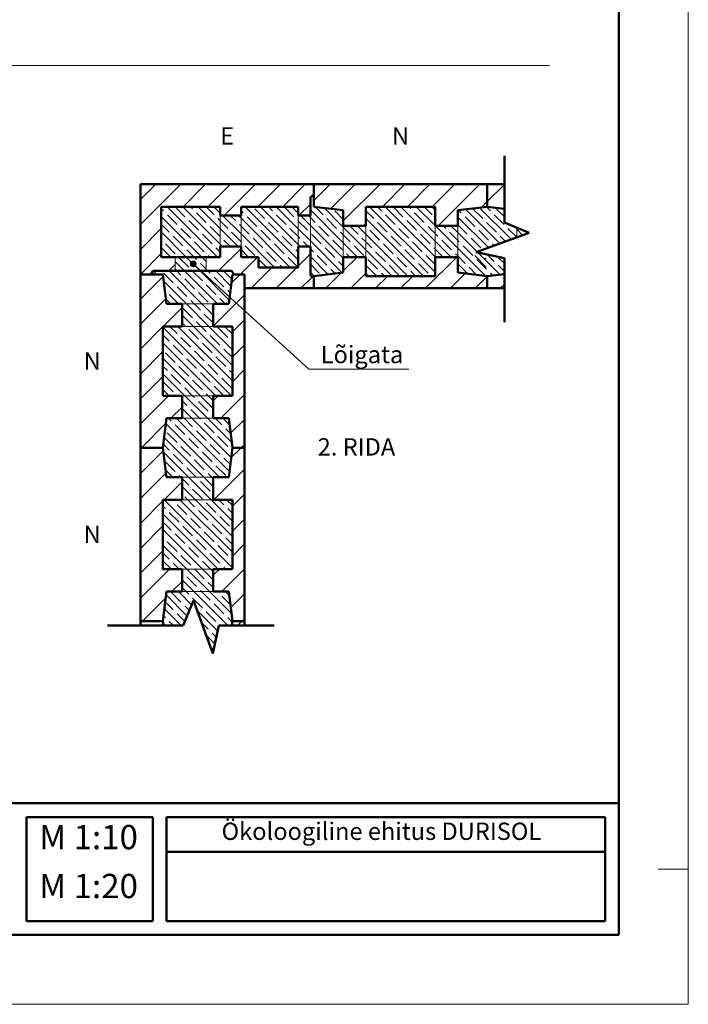
# Model space of a CAD drawing. Units: millimetres. Extents: x 2740 to 4077, y 639 to 2336.
# Drawn here: x 3413 to 3509, y 979 to 1121 of the extents above; entities that cross this region are included whole.
import ezdxf

# ---------------------------------------------------------------- set-up
doc = ezdxf.new("R2010")
doc.units = ezdxf.units.MM
doc.header["$MEASUREMENT"] = 0
doc.layers.get('0').update_dxf_attribs({"lineweight": 20})
for name, color, linetype, lineweight in [('66 krytina', 7, 'Continuous', 20), ('82 popisky', 7, 'Continuous', 20), ('kont', 7, 'Continuous', 50)]:
    doc.layers.add(name, color=color, linetype=linetype, lineweight=lineweight)
doc.styles.get("Standard").update_dxf_attribs({"font": 'ARIAL.TTF', "height": 2.5})

# ---------------------------------------------------------------- blocks, each defined once
blk = doc.blocks.new('30-20 N')
for p, q in [((0, 0), (16.04, 0)), ((8.5, -12), (8.5, -21)), ((15, -12), (15, -21)), ((35, -12), (35, -21)), ((41.5, -12), (41.5, -21))]:
    blk.add_line(p, q)
at = {"layer": 'kont'}
for p, q in [((50, 0), (0, 0)), ((0, -6.5), (0, 0)), ((50, 0), (50, -6.5)), ((0, -6.5), (8.5, -7.5)), ((8.5, -12), (8.5, -7.5)), ((35, -6.5), (15, -6.5)), ((15, -12), (15, -6.5)), ((35, -6.5), (35, -12)), ((50, -6.5), (41.5, -7.5)), ((41.5, -7.5), (41.5, -12)), ((15, -12), (8.5, -12)), ((41.5, -12), (35, -12)), ((15, -21), (8.5, -21)), ((8.5, -25.5), (8.5, -21)), ((15, -26.5), (15, -21)), ((41.5, -21), (35, -21)), ((35, -21), (35, -26.5)), ((41.5, -21), (41.5, -25.5)), ((0, -26.5), (8.5, -25.5)), ((50, -26.5), (41.5, -25.5)), ((0, -30), (0, -26.5)), ((35, -26.5), (15, -26.5)), ((50, -26.5), (50, -30)), ((50, -30), (0, -30))]:
    blk.add_line(p, q, dxfattribs=at)
blk = doc.blocks.new('t')
at = {"layer": '66 krytina'}
blk.add_hatch(color=256, dxfattribs=at).paths.add_polyline_path([(-0.43, 0, 1), (0.43, 0, 1)])
at = {"layer": '82 popisky'}
blk.add_circle((0, 0), 0.427, dxfattribs=at)

msp = doc.modelspace()

# ---------------------------------------------------------------- hatches: boundary and pattern name
at = {"layer": '82 popisky'}
h = msp.add_hatch(dxfattribs=at)
h.set_pattern_fill('ANSI35', color=256, scale=0.25, angle=90, style=0)
h.set_pattern_definition([(135, (6.8878, -0.4813), (-1.122532, -1.122532), []), (135, (6.8878, 0.6412), (-1.122532, -1.122532), [1.984375, -0.396875, 0, -0.396875])])
h.paths.add_polyline_path([(3436.1, 1063.52), (3433.85, 1063.52), (3433.35, 1059.27), (3433.85, 1055.02), (3436.1, 1055.02), (3440.6, 1055.02), (3442.85, 1055.02), (3443.35, 1059.27), (3442.85, 1063.52), (3440.6, 1063.52)])
h.paths.add_polyline_path([(3436.1, 1055.02), (3436.1, 1051.77), (3440.6, 1051.77), (3440.6, 1055.02)])
h.paths.add_polyline_path([(3433.35, 1041.77), (3436.1, 1041.77), (3440.6, 1041.77), (3443.35, 1041.77), (3443.35, 1051.77), (3440.6, 1051.77), (3436.1, 1051.77), (3433.35, 1051.77)])
h.paths.add_polyline_path([(3440.6, 1038.52), (3440.6, 1041.77), (3436.1, 1041.77), (3436.1, 1038.52)])
h.paths.add_polyline_path([(3436.1, 1038.52), (3433.85, 1038.52), (3433.35, 1034.27), (3433.42, 1033.62), (3436.27, 1033.62), (3437.75, 1037.22), (3440.37, 1030.02), (3440.62, 1030.02), (3441.39, 1033.62), (3443.27, 1033.62), (3443.35, 1034.27), (3442.85, 1038.52), (3440.6, 1038.52)])
h = msp.add_hatch(dxfattribs=at)
h.set_pattern_fill('ANSI31', color=256, scale=0.8, style=0)
h.set_pattern_definition([(45, (6.8878, -0.4813), (-1.7960512, 1.7960512), [])])
h.paths.add_polyline_path([(3436.1, 1055.02), (3433.85, 1055.02), (3433.35, 1059.27), (3430.1, 1059.27), (3430.1, 1034.27), (3433.35, 1034.27), (3433.85, 1038.52), (3436.1, 1038.52), (3436.1, 1041.77), (3433.35, 1041.77), (3433.35, 1051.77), (3436.1, 1051.77)])
h.paths.add_polyline_path([(3445.1, 1059.27), (3443.35, 1059.27), (3442.85, 1055.02), (3440.6, 1055.02), (3440.6, 1051.77), (3443.35, 1051.77), (3443.35, 1041.77), (3440.6, 1041.77), (3440.6, 1038.52), (3442.85, 1038.52), (3443.35, 1034.27), (3445.1, 1034.27)])
h.paths.add_polyline_path([(3445.1, 1034.27), (3443.35, 1034.27), (3443.27, 1033.62), (3445.1, 1033.62)])
h.paths.add_polyline_path([(3433.35, 1034.27), (3430.1, 1034.27), (3430.1, 1033.62), (3433.42, 1033.62)])

# ---------------------------------------------------------------- linework, layer by layer
for p, q in [((3509.08, 1276.02), (3509.08, 979.02)), ((3480.1, 1097.27), (3482.57, 1097.27)), ((3441.6, 1092.77), (3441.6, 1088.27)), ((3444.6, 1092.77), (3444.6, 1088.27)), ((3452.85, 1092.77), (3452.85, 1088.27)), ((3454.6, 1092.77), (3454.6, 1088.27)), ((3484.35, 1091.01), (3484.35, 1089.61)), ((3440.37, 1030.02), (3440.6, 1030.02)), ((3509.08, 979.02), (3299.08, 979.02))]:
    msp.add_line(p, q)
at = {"layer": '66 krytina'}
for p, q in [((3329.08, 1114.39), (3489.08, 1114.39)), ((3504.72, 998.52), (3509.08, 998.52))]:
    msp.add_line(p, q, dxfattribs=at)
at = {"layer": '82 popisky'}
for p, q in [((3430.1, 1095.04), (3432.32, 1097.27)), ((3430.1, 1091.45), (3435.91, 1097.27)), ((3436.25, 1094.02), (3439.5, 1097.27)), ((3439.84, 1094.02), (3443.09, 1097.27)), ((3442.19, 1092.77), (3446.69, 1097.27)), ((3447.03, 1094.02), (3450.28, 1097.27)), ((3450.62, 1094.02), (3453.87, 1097.27)), ((3455.1, 1094.9), (3457.46, 1097.27)), ((3457.52, 1093.73), (3461.05, 1097.27)), ((3459.35, 1091.97), (3464.65, 1097.27)), ((3464.99, 1094.02), (3468.24, 1097.27)), ((3468.58, 1094.02), (3471.83, 1097.27)), ((3472.17, 1094.02), (3475.42, 1097.27)), ((3473.01, 1091.27), (3479.01, 1097.27)), ((3480.1, 1094.75), (3482.57, 1097.23)), ((3455.1, 1095.32), (3454.83, 1095.58)), ((3479.26, 1093.92), (3480.1, 1094.75)), ((3433.42, 1093.43), (3433.1, 1093.75)), ((3433.7, 1093.15), (3433.7, 1093.15)), ((3441.2, 1086.77), (3433.95, 1094.02)), ((3436.5, 1092.58), (3435.1, 1093.99)), ((3441.6, 1088.61), (3436.19, 1094.02)), ((3437.63, 1093.71), (3437.32, 1094.02)), ((3437.91, 1093.43), (3437.91, 1093.43)), ((3439.59, 1091.74), (3438.19, 1093.15)), ((3441.6, 1090.86), (3438.44, 1094.02)), ((3440.71, 1092.86), (3439.56, 1094.02)), ((3441.6, 1093.11), (3440.68, 1094.02)), ((3444.92, 1093.15), (3444.6, 1093.47)), ((3452.85, 1086.35), (3445.18, 1094.02)), ((3446.33, 1093.99), (3446.33, 1093.99)), ((3448.01, 1092.3), (3446.61, 1093.71)), ((3452.85, 1088.59), (3447.42, 1094.02)), ((3449.13, 1093.43), (3448.54, 1094.02)), ((3449.41, 1093.15), (3449.41, 1093.15)), ((3452.85, 1090.84), (3449.67, 1094.02)), ((3452.22, 1092.58), (3450.82, 1093.99)), ((3452.85, 1093.08), (3451.91, 1094.02)), ((3452.96, 1092.77), (3454.6, 1094.4)), ((3459.35, 1088.83), (3454.6, 1093.58)), ((3454.74, 1094.55), (3454.74, 1094.55)), ((3455.1, 1094.2), (3455.03, 1094.27)), ((3456.43, 1092.86), (3455.3, 1093.99)), ((3459.35, 1091.07), (3456.57, 1093.84)), ((3459.35, 1092.19), (3458.11, 1093.43)), ((3459.35, 1093.32), (3459.12, 1093.54)), ((3463.73, 1092.3), (3462.6, 1093.43)), ((3472.6, 1084.56), (3463.14, 1094.02)), ((3464.85, 1093.43), (3464.26, 1094.02)), ((3465.13, 1093.15), (3465.13, 1093.15)), ((3472.6, 1086.8), (3465.38, 1094.02)), ((3467.93, 1092.58), (3466.53, 1093.99)), ((3472.6, 1089.05), (3467.63, 1094.02)), ((3469.06, 1093.71), (3468.75, 1094.02)), ((3469.34, 1093.43), (3469.34, 1093.43)), ((3471.02, 1091.74), (3469.62, 1093.15)), ((3472.6, 1091.29), (3469.87, 1094.02)), ((3472.14, 1092.86), (3470.99, 1094.02)), ((3472.6, 1093.54), (3472.12, 1094.02)), ((3476.35, 1093.15), (3475.97, 1093.53)), ((3481.9, 1088.72), (3476.97, 1093.65)), ((3479.44, 1092.3), (3478.04, 1093.71)), ((3483.55, 1089.32), (3478.98, 1093.88)), ((3480.56, 1093.43), (3479.99, 1094)), ((3480.84, 1093.15), (3480.84, 1093.15)), ((3482.57, 1092.55), (3481.23, 1093.88)), ((3482.57, 1093.67), (3482.5, 1093.73)), ((3438.95, 1086.77), (3433.1, 1092.62)), ((3435.38, 1091.46), (3433.98, 1092.86)), ((3436.78, 1092.3), (3436.78, 1092.3)), ((3438.47, 1090.62), (3437.07, 1092.02)), ((3440.99, 1092.58), (3440.99, 1092.58)), ((3441.6, 1091.98), (3441.27, 1092.3)), ((3442.68, 1090.9), (3441.6, 1091.98)), ((3444.6, 1090.11), (3441.93, 1092.77)), ((3443.8, 1092.02), (3443.06, 1092.77)), ((3444.08, 1091.74), (3444.08, 1091.74)), ((3444.6, 1092.35), (3444.18, 1092.77)), ((3451.68, 1085.27), (3444.6, 1092.35)), ((3445.2, 1092.86), (3445.2, 1092.86)), ((3446.89, 1091.18), (3445.48, 1092.58)), ((3448.29, 1092.02), (3448.29, 1092.02)), ((3449.97, 1090.34), (3448.57, 1091.74)), ((3451.1, 1091.46), (3449.69, 1092.86)), ((3452.5, 1092.3), (3452.5, 1092.3)), ((3452.85, 1091.96), (3452.78, 1092.02)), ((3454.18, 1090.62), (3452.85, 1091.96)), ((3454.6, 1091.33), (3453.16, 1092.77)), ((3454.6, 1092.45), (3454.28, 1092.77)), ((3455.31, 1091.74), (3454.6, 1092.45)), ((3456.71, 1092.58), (3456.71, 1092.58)), ((3458.39, 1090.9), (3456.99, 1092.3)), ((3470.89, 1084.02), (3462.6, 1092.31)), ((3464.01, 1092.02), (3464.01, 1092.02)), ((3465.69, 1090.34), (3464.29, 1091.74)), ((3466.81, 1091.46), (3465.41, 1092.86)), ((3468.22, 1092.3), (3468.22, 1092.3)), ((3469.9, 1090.62), (3468.5, 1092.02)), ((3472.42, 1092.58), (3472.42, 1092.58)), ((3480.26, 1088.12), (3475.85, 1092.53)), ((3476.63, 1092.86), (3476.63, 1092.86)), ((3478.32, 1091.18), (3476.91, 1092.58)), ((3479.72, 1092.02), (3479.72, 1092.02)), ((3481.41, 1090.34), (3480, 1091.74)), ((3482.53, 1091.46), (3481.12, 1092.86)), ((3430.1, 1087.86), (3433.1, 1090.86)), ((3434.26, 1090.34), (3433.1, 1091.5)), ((3436.71, 1086.77), (3433.1, 1090.38)), ((3435.66, 1091.18), (3435.66, 1091.18)), ((3437.35, 1089.5), (3435.94, 1090.9)), ((3438.75, 1090.34), (3438.75, 1090.34)), ((3439.87, 1091.46), (3439.87, 1091.46)), ((3441.56, 1089.78), (3440.15, 1091.18)), ((3444.19, 1088.27), (3441.6, 1090.86)), ((3442.96, 1090.62), (3442.96, 1090.62)), ((3444.6, 1088.98), (3443.24, 1090.34)), ((3444.6, 1091.23), (3444.36, 1091.46)), ((3445.76, 1090.06), (3444.6, 1091.23)), ((3447.17, 1090.9), (3447.17, 1090.9)), ((3448.85, 1089.22), (3447.45, 1090.62)), ((3451.38, 1091.18), (3451.38, 1091.18)), ((3452.85, 1089.71), (3451.66, 1090.9)), ((3454.6, 1089.09), (3452.85, 1090.84)), ((3454.46, 1090.34), (3454.46, 1090.34)), ((3459.35, 1086.58), (3454.6, 1091.33)), ((3455.59, 1091.46), (3455.59, 1091.46)), ((3457.27, 1089.78), (3455.87, 1091.18)), ((3458.67, 1090.62), (3458.67, 1090.62)), ((3459.35, 1089.95), (3458.95, 1090.34)), ((3462.6, 1087.82), (3459.35, 1091.07)), ((3461.48, 1090.06), (3460.27, 1091.27)), ((3462.6, 1090.07), (3461.4, 1091.27)), ((3462.24, 1091.27), (3462.6, 1091.62)), ((3462.6, 1091.19), (3462.52, 1091.27)), ((3462.6, 1091.18), (3462.6, 1091.19)), ((3462.88, 1090.9), (3462.88, 1090.9)), ((3464.57, 1089.22), (3463.16, 1090.62)), ((3467.09, 1091.18), (3467.09, 1091.18)), ((3468.78, 1089.5), (3467.37, 1090.9)), ((3470.18, 1090.34), (3470.18, 1090.34)), ((3471.3, 1091.46), (3471.3, 1091.46)), ((3472.6, 1090.17), (3471.58, 1091.18)), ((3475.85, 1088.04), (3472.62, 1091.27)), ((3474.11, 1090.9), (3473.74, 1091.27)), ((3474.39, 1090.62), (3474.39, 1090.62)), ((3475.85, 1089.16), (3474.67, 1090.34)), ((3475.85, 1090.29), (3474.87, 1091.27)), ((3477.2, 1090.06), (3475.85, 1091.41)), ((3478.6, 1090.9), (3478.6, 1090.9)), ((3480.28, 1089.22), (3478.88, 1090.62)), ((3482.81, 1091.18), (3482.81, 1091.18)), ((3484.35, 1089.64), (3483.09, 1090.9)), ((3484.35, 1090.77), (3483.92, 1091.19)), ((3485.2, 1089.91), (3484.35, 1090.77)), ((3485.9, 1090.34), (3485.9, 1090.34)), ((3433.14, 1089.22), (3433.1, 1089.26)), ((3433.42, 1088.94), (3433.42, 1088.94)), ((3434.54, 1090.06), (3434.54, 1090.06)), ((3436.22, 1088.37), (3434.82, 1089.78)), ((3437.63, 1089.22), (3437.63, 1089.22)), ((3439.31, 1087.53), (3437.91, 1088.94)), ((3440.43, 1088.66), (3439.03, 1090.06)), ((3441.84, 1089.5), (3441.84, 1089.5)), ((3443.07, 1088.27), (3442.12, 1089.22)), ((3449.43, 1085.27), (3444.6, 1090.11)), ((3444.64, 1088.94), (3444.6, 1088.98)), ((3446.05, 1089.78), (3446.05, 1089.78)), ((3447.73, 1088.09), (3446.33, 1089.5)), ((3449.13, 1088.94), (3449.13, 1088.94)), ((3450.25, 1090.06), (3450.25, 1090.06)), ((3451.94, 1088.37), (3450.54, 1089.78)), ((3453.06, 1089.5), (3452.85, 1089.71)), ((3453.34, 1089.22), (3453.34, 1089.22)), ((3454.29, 1088.27), (3453.62, 1088.94)), ((3459.18, 1084.5), (3454.6, 1089.09)), ((3456.15, 1088.66), (3454.74, 1090.06)), ((3457.55, 1089.5), (3457.55, 1089.5)), ((3459.24, 1087.81), (3457.83, 1089.22)), ((3460.36, 1088.94), (3459.35, 1089.95)), ((3461.76, 1089.78), (3461.76, 1089.78)), ((3462.6, 1088.94), (3462.04, 1089.5)), ((3468.65, 1084.02), (3462.6, 1090.07)), ((3463.44, 1088.09), (3462.6, 1088.94)), ((3464.85, 1088.94), (3464.85, 1088.94)), ((3465.97, 1090.06), (3465.97, 1090.06)), ((3467.65, 1088.37), (3466.25, 1089.78)), ((3469.06, 1089.22), (3469.06, 1089.22)), ((3470.74, 1087.53), (3469.34, 1088.94)), ((3471.86, 1088.66), (3470.46, 1090.06)), ((3472.99, 1089.78), (3472.6, 1090.17)), ((3474.88, 1086.77), (3472.6, 1089.05)), ((3473.27, 1089.5), (3473.27, 1089.5)), ((3474.95, 1087.81), (3473.55, 1089.22)), ((3481.9, 1084.23), (3475.85, 1090.29)), ((3476.07, 1088.94), (3475.85, 1089.16)), ((3477.48, 1089.78), (3477.48, 1089.78)), ((3479.16, 1088.09), (3477.76, 1089.5)), ((3480.56, 1088.94), (3480.56, 1088.94)), ((3481.69, 1090.06), (3481.69, 1090.06)), ((3482.73, 1089.02), (3481.97, 1089.78)), ((3484.37, 1089.62), (3484.35, 1089.64)), ((3434.46, 1086.77), (3433.1, 1088.13)), ((3435.1, 1087.25), (3433.7, 1088.66)), ((3436.5, 1088.09), (3436.5, 1088.09)), ((3437.83, 1086.77), (3436.78, 1087.81)), ((3440.71, 1088.37), (3440.71, 1088.37)), ((3441.6, 1087.49), (3440.99, 1088.09)), ((3441.37, 1084.77), (3444.6, 1087.99)), ((3441.94, 1088.27), (3441.6, 1088.61)), ((3445.69, 1086.77), (3444.6, 1087.86)), ((3444.92, 1088.66), (3444.92, 1088.66)), ((3446.61, 1086.97), (3445.2, 1088.37)), ((3448.01, 1087.81), (3448.01, 1087.81)), ((3449.69, 1086.13), (3448.29, 1087.53)), ((3450.82, 1087.25), (3449.41, 1088.66)), ((3452.22, 1088.09), (3452.22, 1088.09)), ((3452.85, 1087.47), (3452.5, 1087.81)), ((3453.17, 1088.27), (3452.85, 1088.59)), ((3455.03, 1087.53), (3454.6, 1087.96)), ((3456.43, 1088.37), (3456.43, 1088.37)), ((3458.11, 1086.69), (3456.71, 1088.09)), ((3461.41, 1086.77), (3459.35, 1088.83)), ((3459.52, 1087.53), (3459.52, 1087.53)), ((3460.64, 1088.66), (3460.64, 1088.66)), ((3462.32, 1086.97), (3460.92, 1088.37)), ((3466.4, 1084.02), (3462.6, 1087.82)), ((3463.73, 1087.81), (3463.73, 1087.81)), ((3465.41, 1086.13), (3464.01, 1087.53)), ((3466.53, 1087.25), (3465.13, 1088.66)), ((3467.93, 1088.09), (3467.93, 1088.09)), ((3469.62, 1086.41), (3468.22, 1087.81)), ((3472.14, 1088.37), (3472.14, 1088.37)), ((3472.6, 1087.92), (3472.42, 1088.09)), ((3473.75, 1086.77), (3472.6, 1087.92)), ((3475.23, 1087.53), (3475.23, 1087.53)), ((3479.84, 1084.05), (3475.85, 1088.04)), ((3476.35, 1088.66), (3476.35, 1088.66)), ((3478.04, 1086.97), (3476.63, 1088.37)), ((3479.44, 1087.81), (3479.44, 1087.81)), ((3481.08, 1088.42), (3480.84, 1088.66)), ((3430.1, 1084.27), (3433.1, 1087.27)), ((3433.34, 1086.77), (3433.1, 1087.01)), ((3435.1, 1086.77), (3435.1, 1084.77)), ((3436.46, 1084.77), (3435.1, 1086.13)), ((3435.38, 1086.97), (3435.38, 1086.97)), ((3437.07, 1085.29), (3435.66, 1086.69)), ((3438.71, 1084.77), (3436.71, 1086.77)), ((3438.19, 1086.41), (3437.83, 1086.77)), ((3438.47, 1086.13), (3438.47, 1086.13)), ((3439.6, 1086.12), (3438.95, 1086.77)), ((3439.59, 1087.25), (3439.59, 1087.25)), ((3439.6, 1086.58), (3439.78, 1086.77)), ((3439.6, 1086.77), (3439.6, 1084.77)), ((3440.08, 1086.77), (3439.87, 1086.97)), ((3444.46, 1084.27), (3446.96, 1086.77)), ((3448.31, 1085.27), (3447.17, 1086.41)), ((3451.1, 1086.97), (3451.1, 1086.97)), ((3452.78, 1085.29), (3451.38, 1086.69)), ((3452.85, 1085.47), (3454.6, 1087.22)), ((3457.18, 1084.26), (3454.6, 1086.84)), ((3455.31, 1087.25), (3455.31, 1087.25)), ((3456.99, 1085.57), (3455.59, 1086.97)), ((3458.39, 1086.41), (3458.39, 1086.41)), ((3459.35, 1085.46), (3458.67, 1086.13)), ((3459.35, 1084.78), (3461.33, 1086.77)), ((3460.28, 1086.77), (3459.8, 1087.25)), ((3462.6, 1086.69), (3462.6, 1086.69)), ((3464.29, 1085.01), (3462.88, 1086.41)), ((3466.81, 1086.97), (3466.81, 1086.97)), ((3468.5, 1085.29), (3467.09, 1086.69)), ((3469.9, 1086.13), (3469.9, 1086.13)), ((3471.02, 1087.25), (3471.02, 1087.25)), ((3471.2, 1082.27), (3475.7, 1086.77)), ((3472.6, 1085.68), (3471.3, 1086.97)), ((3472.63, 1086.77), (3472.6, 1086.8)), ((3475.85, 1086.92), (3475.51, 1087.25)), ((3476.91, 1085.85), (3475.85, 1086.92)), ((3479.96, 1085.32), (3478.3, 1086.98)), ((3478.32, 1086.69), (3478.32, 1086.69)), ((3480, 1085.01), (3478.6, 1086.41)), ((3479.96, 1086.44), (3479.73, 1086.67)), ((3481.12, 1086.13), (3480.1, 1087.15)), ((3482.57, 1085.81), (3481.53, 1086.84)), ((3432.47, 1084.27), (3431.97, 1084.77)), ((3433.14, 1084.73), (3433.14, 1084.73)), ((3434.19, 1084.77), (3435.1, 1085.68)), ((3438.97, 1080.02), (3434.22, 1084.77)), ((3435.34, 1084.77), (3435.1, 1085.01)), ((3435.94, 1084.17), (3435.34, 1084.77)), ((3441.21, 1080.02), (3436.46, 1084.77)), ((3437.35, 1085.01), (3437.35, 1085.01)), ((3439.03, 1083.32), (3437.63, 1084.73)), ((3437.71, 1085.77), (3454.36, 1070.61)), ((3442.91, 1080.57), (3438.71, 1084.77)), ((3439.6, 1085), (3438.75, 1085.85)), ((3440.15, 1084.45), (3439.83, 1084.77)), ((3443.15, 1082.57), (3440.95, 1084.77)), ((3443.24, 1083.6), (3442.08, 1084.77)), ((3443.35, 1084.61), (3443.2, 1084.77)), ((3446.05, 1082.27), (3449.05, 1085.27)), ((3447.19, 1085.27), (3447.1, 1085.36)), ((3449.65, 1082.27), (3452.65, 1085.27)), ((3449.97, 1085.85), (3449.97, 1085.85)), ((3450.56, 1085.27), (3450.25, 1085.57)), ((3455.87, 1084.45), (3454.6, 1085.72)), ((3457.27, 1085.29), (3457.27, 1085.29)), ((3458.18, 1084.38), (3457.55, 1085.01)), ((3464.16, 1084.02), (3462.6, 1085.58)), ((3464.57, 1084.73), (3464.57, 1084.73)), ((3465.69, 1085.85), (3465.69, 1085.85)), ((3467.37, 1084.17), (3465.97, 1085.57)), ((3468.78, 1085.01), (3468.78, 1085.01)), ((3469.77, 1084.02), (3469.06, 1084.73)), ((3471.58, 1084.45), (3470.18, 1085.85)), ((3477.3, 1084.35), (3475.85, 1085.8)), ((3477.2, 1085.57), (3477.2, 1085.57)), ((3478.57, 1084.2), (3477.48, 1085.29)), ((3480.28, 1084.73), (3480.28, 1084.73)), ((3481.41, 1085.85), (3481.41, 1085.85)), ((3482.57, 1084.69), (3481.69, 1085.57)), ((3430.1, 1080.68), (3433.38, 1083.96)), ((3434.82, 1083.04), (3433.42, 1084.45)), ((3436.72, 1080.02), (3433.46, 1083.28)), ((3436.22, 1083.88), (3436.22, 1083.88)), ((3437.91, 1082.2), (3436.5, 1083.6)), ((3440.43, 1084.17), (3440.43, 1084.17)), ((3442.12, 1082.48), (3440.71, 1083.88)), ((3443.2, 1083), (3444.46, 1084.27)), ((3453.24, 1082.27), (3454.89, 1083.91)), ((3455.17, 1084.02), (3454.6, 1084.6)), ((3456.15, 1084.17), (3456.15, 1084.17)), ((3456.83, 1082.27), (3459.05, 1084.48)), ((3460.42, 1082.27), (3462.6, 1084.44)), ((3463.03, 1084.02), (3462.6, 1084.45)), ((3464.01, 1082.27), (3465.76, 1084.02)), ((3465.28, 1084.02), (3464.85, 1084.45)), ((3467.61, 1082.27), (3469.36, 1084.02)), ((3471.86, 1084.17), (3471.86, 1084.17)), ((3474.79, 1082.27), (3476.92, 1084.39)), ((3478.38, 1082.27), (3480.1, 1083.98)), ((3480.1, 1083.98), (3480.14, 1084.02)), ((3480.9, 1084.11), (3480.56, 1084.45)), ((3433.7, 1081.92), (3433.61, 1082.01)), ((3435.1, 1082.76), (3435.1, 1082.76)), ((3436.78, 1081.08), (3435.38, 1082.48)), ((3438.19, 1081.92), (3438.19, 1081.92)), ((3439.31, 1083.04), (3439.31, 1083.04)), ((3440.99, 1081.36), (3439.59, 1082.76)), ((3442.4, 1082.2), (3442.4, 1082.2)), ((3443.03, 1081.57), (3442.68, 1081.92)), ((3481.98, 1082.27), (3482.57, 1082.86)), ((3430.1, 1077.08), (3433.76, 1080.75)), ((3434.48, 1080.02), (3433.76, 1080.73)), ((3433.98, 1081.64), (3433.98, 1081.64)), ((3435.6, 1080.02), (3434.26, 1081.36)), ((3437.07, 1080.8), (3437.07, 1080.8)), ((3437.85, 1080.02), (3437.35, 1080.52)), ((3439.87, 1080.24), (3438.47, 1081.64)), ((3440.6, 1076.81), (3445.1, 1081.31)), ((3441.27, 1081.08), (3441.27, 1081.08)), ((3442.34, 1080.02), (3441.56, 1080.8)), ((3433.37, 1076.77), (3436.1, 1079.49)), ((3437.63, 1077.99), (3436.22, 1079.39)), ((3439.97, 1076.77), (3436.72, 1080.02)), ((3438.75, 1079.11), (3437.85, 1080.02)), ((3440.6, 1078.39), (3438.97, 1080.02)), ((3440.15, 1079.96), (3440.15, 1079.96)), ((3440.6, 1079.51), (3440.43, 1079.68)), ((3437.73, 1076.77), (3436.1, 1078.4)), ((3437.91, 1077.71), (3437.91, 1077.71)), ((3439.03, 1078.83), (3439.03, 1078.83)), ((3440.6, 1077.27), (3439.31, 1078.55)), ((3443.35, 1075.97), (3445.1, 1077.72)), ((3430.1, 1073.49), (3433.35, 1076.74)), ((3443.24, 1066.77), (3433.35, 1076.66)), ((3435.38, 1075.75), (3434.36, 1076.77)), ((3443.35, 1068.9), (3435.48, 1076.77)), ((3436.5, 1076.87), (3436.1, 1077.28)), ((3436.78, 1076.59), (3436.78, 1076.59)), ((3438.47, 1074.9), (3437.07, 1076.31)), ((3443.35, 1071.15), (3437.73, 1076.77)), ((3438.85, 1076.77), (3438.19, 1077.43)), ((3439.59, 1076.03), (3438.85, 1076.77)), ((3443.35, 1073.39), (3439.97, 1076.77)), ((3442.68, 1075.18), (3441.27, 1076.59)), ((3443.35, 1075.64), (3442.22, 1076.77)), ((3443.35, 1076.76), (3443.34, 1076.77)), ((3434.26, 1074.62), (3433.35, 1075.54)), ((3435.66, 1075.47), (3435.66, 1075.47)), ((3437.35, 1073.78), (3435.94, 1075.18)), ((3439.87, 1075.75), (3439.87, 1075.75)), ((3441.56, 1074.06), (3440.15, 1075.47)), ((3442.96, 1074.9), (3442.96, 1074.9)), ((3440.99, 1066.77), (3433.35, 1074.41)), ((3434.54, 1074.34), (3434.54, 1074.34)), ((3436.22, 1072.66), (3434.82, 1074.06)), ((3437.63, 1073.5), (3437.63, 1073.5)), ((3438.75, 1074.62), (3438.75, 1074.62)), ((3440.43, 1072.94), (3439.03, 1074.34)), ((3441.84, 1073.78), (3441.84, 1073.78)), ((3443.35, 1072.27), (3442.12, 1073.5)), ((3443.35, 1074.52), (3443.24, 1074.62)), ((3443.35, 1072.37), (3445.1, 1074.12)), ((3430.1, 1069.9), (3433.35, 1073.15)), ((3438.75, 1066.77), (3433.35, 1072.17)), ((3433.42, 1073.22), (3433.42, 1073.22)), ((3435.1, 1071.54), (3433.7, 1072.94)), ((3436.5, 1072.38), (3436.5, 1072.38)), ((3438.19, 1070.69), (3436.78, 1072.1)), ((3439.31, 1071.82), (3437.91, 1073.22)), ((3440.71, 1072.66), (3440.71, 1072.66)), ((3442.4, 1070.98), (3440.99, 1072.38)), ((3433.98, 1070.41), (3433.35, 1071.05)), ((3435.38, 1071.26), (3435.38, 1071.26)), ((3437.07, 1069.57), (3435.66, 1070.98)), ((3439.59, 1071.54), (3439.59, 1071.54)), ((3441.27, 1069.85), (3439.87, 1071.26)), ((3442.68, 1070.69), (3442.68, 1070.69)), ((3443.35, 1068.78), (3445.1, 1070.53)), ((3454.36, 1070.61), (3468.78, 1070.61)), ((3430.1, 1066.31), (3433.35, 1069.56)), ((3436.5, 1066.77), (3433.35, 1069.92)), ((3434.26, 1070.13), (3434.26, 1070.13)), ((3435.94, 1068.45), (3434.54, 1069.85)), ((3437.35, 1069.29), (3437.35, 1069.29)), ((3439.03, 1067.61), (3437.63, 1069.01)), ((3438.47, 1070.41), (3438.47, 1070.41)), ((3440.15, 1068.73), (3438.75, 1070.13)), ((3441.56, 1069.57), (3441.56, 1069.57)), ((3443.24, 1067.89), (3441.84, 1069.29)), ((3443.35, 1070.03), (3442.96, 1070.41)), ((3434.26, 1066.77), (3433.35, 1067.68)), ((3434.82, 1067.33), (3433.42, 1068.73)), ((3436.22, 1068.17), (3436.22, 1068.17)), ((3437.63, 1066.77), (3436.5, 1067.89)), ((3440.43, 1068.45), (3440.43, 1068.45)), ((3442.12, 1066.77), (3440.71, 1068.17)), ((3430.1, 1062.72), (3434.15, 1066.77)), ((3435.1, 1067.05), (3435.1, 1067.05)), ((3435.38, 1066.77), (3435.38, 1066.77)), ((3439.75, 1063.52), (3436.5, 1066.77)), ((3437.91, 1066.49), (3437.63, 1066.77)), ((3438.19, 1066.2), (3438.19, 1066.2)), ((3440.6, 1064.92), (3438.75, 1066.77)), ((3439.31, 1067.33), (3439.31, 1067.33)), ((3439.87, 1066.77), (3439.59, 1067.05)), ((3440.6, 1066.04), (3439.87, 1066.77)), ((3440.6, 1066.03), (3441.33, 1066.77)), ((3441.67, 1063.52), (3445.1, 1066.94)), ((3434.49, 1063.52), (3436.1, 1065.12)), ((3436.78, 1065.36), (3436.1, 1066.05)), ((3437.51, 1063.52), (3436.1, 1064.93)), ((3437.07, 1065.08), (3437.07, 1065.08)), ((3438.63, 1063.52), (3437.35, 1064.8)), ((3439.87, 1064.52), (3438.47, 1065.92)), ((3436.39, 1063.52), (3436.22, 1063.68)), ((3438.75, 1063.4), (3438.63, 1063.52)), ((3440.15, 1064.24), (3440.15, 1064.24)), ((3440.6, 1063.8), (3440.43, 1063.96)), ((3443.1, 1061.35), (3445.1, 1063.35)), ((3430.24, 1059.27), (3433.76, 1062.79)), ((3439.03, 1063.12), (3439.03, 1063.12)), ((3433.7, 1061.71), (3433.7, 1061.71)), ((3444.61, 1059.27), (3445.1, 1059.75))]:
    msp.add_line(p, q, dxfattribs=at)
at = {"layer": 'kont'}
for p, q in [((3499.08, 1266.02), (3499.08, 989.02)), ((3482.57, 1101.37), (3482.57, 1091.75)), ((3430.1, 1084.27), (3430.1, 1097.27)), ((3430.1, 1097.27), (3455.1, 1097.27)), ((3455.1, 1097.27), (3455.1, 1095.77)), ((3480.1, 1094.02), (3480.1, 1097.27)), ((3482.57, 1097.27), (3480.1, 1097.27)), ((3455.1, 1095.77), (3454.6, 1095.42)), ((3454.6, 1095.42), (3454.6, 1092.77)), ((3433.1, 1086.77), (3433.1, 1094.02)), ((3433.1, 1094.02), (3441.6, 1094.02)), ((3441.6, 1094.02), (3441.6, 1092.77)), ((3444.6, 1094.02), (3452.85, 1094.02)), ((3444.6, 1094.02), (3444.6, 1092.77)), ((3452.85, 1094.02), (3452.85, 1092.77)), ((3480.1, 1094.02), (3482.57, 1093.73)), ((3441.6, 1092.77), (3444.6, 1092.77)), ((3452.85, 1092.77), (3454.6, 1092.77)), ((3482.57, 1091.75), (3486.16, 1090.27)), ((3486.16, 1090.27), (3478.52, 1087.49)), ((3441.6, 1088.27), (3444.6, 1088.27)), ((3441.6, 1088.27), (3441.6, 1086.77)), ((3444.6, 1088.27), (3444.6, 1086.77)), ((3452.85, 1088.27), (3454.6, 1088.27)), ((3452.85, 1088.27), (3452.85, 1085.27)), ((3454.6, 1088.27), (3454.6, 1084.12)), ((3478.52, 1087.49), (3482.57, 1086.62)), ((3433.1, 1086.77), (3441.6, 1086.77)), ((3444.6, 1086.77), (3447.1, 1086.77)), ((3447.1, 1086.77), (3447.1, 1085.27)), ((3482.57, 1086.62), (3482.57, 1077.36)), ((3431.6, 1084.27), (3431.95, 1084.77)), ((3431.95, 1084.77), (3443.25, 1084.77)), ((3443.6, 1084.27), (3443.25, 1084.77)), ((3447.1, 1085.27), (3452.85, 1085.27)), ((3430.1, 1084.27), (3431.6, 1084.27)), ((3443.6, 1084.27), (3445.1, 1084.27)), ((3445.1, 1084.27), (3445.1, 1082.27)), ((3455.1, 1083.77), (3454.6, 1084.12)), ((3455.1, 1083.77), (3455.1, 1082.27)), ((3480.1, 1084.02), (3482.57, 1084.31)), ((3480.1, 1082.27), (3480.1, 1084.02)), ((3455.1, 1082.27), (3445.1, 1082.27)), ((3482.57, 1082.27), (3480.1, 1082.27)), ((3430.1, 1059.27), (3431.6, 1059.27)), ((3436.27, 1033.62), (3437.75, 1037.22)), ((3437.75, 1037.22), (3440.53, 1029.58)), ((3425.37, 1033.62), (3436.27, 1033.62)), ((3430.1, 1034.27), (3430.1, 1033.62)), ((3430.1, 1034.27), (3433.35, 1034.27)), ((3433.35, 1034.27), (3433.42, 1033.62)), ((3440.53, 1029.58), (3441.39, 1033.62)), ((3441.39, 1033.62), (3449.39, 1033.62)), ((3443.35, 1034.27), (3443.27, 1033.62)), ((3443.35, 1034.27), (3445.1, 1034.27)), ((3445.1, 1034.27), (3445.1, 1033.62)), ((3440.6, 1030.02), (3440.6, 1029.91)), ((3440.6, 1030.02), (3440.62, 1030.02)), ((3499.08, 1008.02), (3319.08, 1008.02)), ((3413.7, 991.02), (3413.7, 1006.02)), ((3431.87, 1006.02), (3413.7, 1006.02)), ((3431.87, 1006.02), (3413.7, 1006.02)), ((3431.87, 1006.02), (3413.7, 1006.02)), ((3431.87, 1006.02), (3413.7, 1006.02)), ((3431.87, 1006.02), (3413.7, 1006.02)), ((3431.87, 1006.02), (3431.58, 1006.02)), ((3431.87, 1006.02), (3431.58, 1006.02)), ((3431.87, 1006.02), (3431.87, 991.02)), ((3497.08, 1006.02), (3433.87, 1006.02)), ((3442.92, 1006.02), (3433.87, 1006.02)), ((3442.92, 1006.02), (3433.87, 1006.02)), ((3487.92, 1006.02), (3433.87, 1006.02)), ((3433.87, 1006.02), (3433.87, 991.02)), ((3442.92, 1006.02), (3433.87, 1006.02)), ((3487.92, 1006.02), (3433.87, 1006.02)), ((3497.08, 1006.02), (3433.87, 1006.02)), ((3497.08, 1006.02), (3497.08, 991.02)), ((3499.08, 1006.02), (3499.08, 991.02)), ((3497.08, 1001.02), (3433.87, 1001.02)), ((3431.87, 991.02), (3413.7, 991.02)), ((3497.08, 991.02), (3433.87, 991.02)), ((3319.08, 989.02), (3499.08, 989.02))]:
    msp.add_line(p, q, dxfattribs=at)

# ---------------------------------------------------------------- block references
at = {"xscale": 0.5, "yscale": 0.5, "zscale": 0.5}
msp.add_blockref('30-20 N', (3455.1, 1097.27), dxfattribs=at)
at = {"xscale": 0.5, "yscale": 0.5, "zscale": 0.5, "rotation": 90}
for p in [(3430.1, 1059.27), (3430.1, 1034.27)]:
    msp.add_blockref('30-20 N', p, dxfattribs=at)
at = {"layer": '66 krytina'}
msp.add_blockref('t', (3437.71, 1085.77), dxfattribs=at)

# ---------------------------------------------------------------- texts
at = {"char_height": 2.5}
for s, insert, width, attachment_point in [('{\\fArial|b1|i0|c0|p34;E}', (3442.6, 1104.22), 8.7358, 5), ('{\\fArial|b1|i0|c186|p34;N}', (3467.6, 1104.22), 8.7358, 5), ('{\\fArial|b1|i0|c186|p34;N}', (3423.15, 1071.77), 8.7358, 5), ('2.{\\fArial|b0|i0|c186|p34; RIDA}', (3455.65, 1060.64), 107.1437, 1), ('{\\fArial|b1|i0|c186|p34;N}', (3423.15, 1046.77), 8.7358, 5), ('{\\fArial|b0|i0|c186|p34;Ökoloogiline ehitus DURISOL}', (3441.8, 1005.22), 114.9959, 1)]:
    msp.add_mtext(s, dxfattribs=dict(at, insert=insert, width=width, attachment_point=attachment_point))
at = {"layer": '82 popisky', "insert": (3456.09, 1073.96), "char_height": 2.5, "width": 12.6353, "attachment_point": 1}
msp.add_mtext('Lõigata', dxfattribs=at)
at = {"layer": 'kont', "char_height": 3.5, "width": 14.7571, "attachment_point": 5}
for s, insert in [('{\\fArial|b1|i0|c186|p34;M 1:10}', (3422.63, 1003.13)), ('{\\fArial|b1|i0|c186|p34;M 1:20}', (3422.63, 996.08))]:
    msp.add_mtext(s, dxfattribs=dict(at, insert=insert))

doc.saveas('drawing.dxf')
